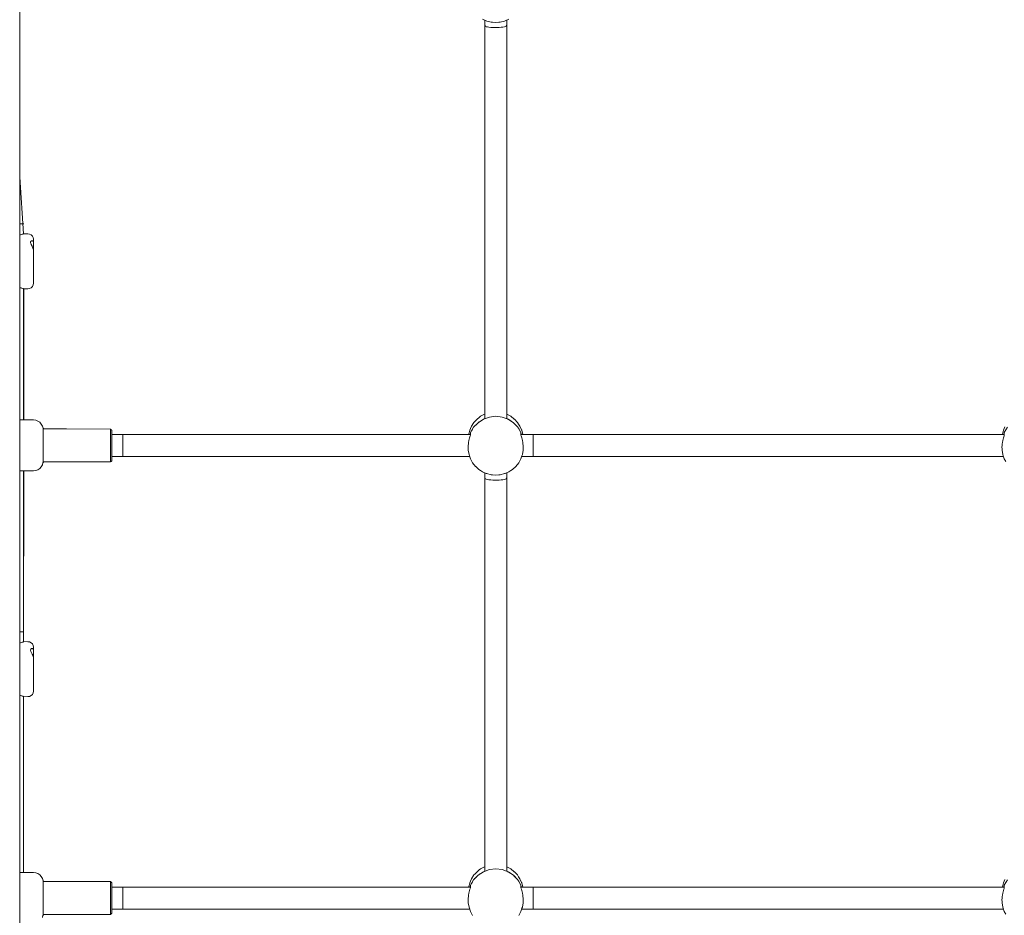
# Paper-space layout 'Sht-3' of a CAD drawing. Units: millimetres. Extents: x -3626 to 4457, y -5947 to 8076.
# Drawn here: x 189 to 904, y 2363 to 3015 of the extents above; entities that cross this region are included whole.
import ezdxf

# ---------------------------------------------------------------- set-up
doc = ezdxf.new("R2010")
doc.units = ezdxf.units.MM
for name, color, linetype, lineweight in [('EF-Climber-Mega Net-Rope', 7, 'Continuous', 5), ('EF-Climber-Mega Net-Steel handrail', 7, 'Continuous', 5), ('EF-Components- Rope Junctions', 7, 'Continuous', 5), ('EF-Components-Ali Ferrals', 7, 'Continuous', 5), ('EF-Components-Black Caps', 7, 'Continuous', 5), ('None', 7, 'Continuous', 5), ('Working-None', 7, 'Continuous', 5)]:
    doc.layers.add(name, color=color, linetype=linetype, lineweight=lineweight)

# ---------------------------------------------------------------- blocks, each defined once
blk = doc.blocks.new('Group')
at = {"layer": 'EF-Climber-Mega Net-Rope', "color": 7, "linetype": 'Continuous', "lineweight": 5, "transparency": 33554687}
for p, q in [((526.78, 3010.19), (526.78, 3014.17)), ((526.78, 3014.17), (526.78, 3010.19)), ((526.87, 3010.28), (526.88, 3014.13)), ((526.87, 3010.28), (526.88, 3014.13)), ((526.88, 3014.12), (526.88, 3010.28)), ((526.88, 3014.12), (526.88, 3010.28)), ((542.72, 3014.21), (542.72, 2726.04)), ((542.72, 2726.04), (542.72, 3014.21)), ((526.82, 2724.47), (526.78, 3009.92)), ((526.78, 3009.92), (526.82, 2724.47)), ((526.84, 2724.48), (526.87, 3009.85)), ((526.84, 2724.48), (526.87, 3009.85)), ((526.88, 3009.84), (526.9, 2724.5)), ((526.88, 3009.84), (526.9, 2724.5)), ((191.54, 2858.84), (188.7, 2900.15)), ((188.7, 2900.15), (191.54, 2858.84)), ((191.43, 2818.98), (191.43, 2723.51)), ((191.43, 2723.51), (191.43, 2818.98)), ((191.63, 2818.9), (191.61, 2723.51)), ((191.61, 2723.51), (191.63, 2818.9)), ((542.72, 2726.04), (542.72, 2725.97)), ((542.72, 2725.97), (542.72, 2726.04)), ((516.37, 2712.97), (255.67, 2712.98)), ((255.67, 2712.98), (516.37, 2712.97)), ((904.37, 2712.96), (553.03, 2712.97)), ((553.03, 2712.97), (904.37, 2712.96)), ((515.78, 2696.97), (255.67, 2696.98)), ((255.67, 2696.98), (515.78, 2696.97)), ((903.79, 2696.96), (553.61, 2696.97)), ((553.61, 2696.97), (903.79, 2696.96)), ((191.43, 2686.55), (191.43, 2562.26)), ((191.43, 2562.26), (191.43, 2686.55)), ((191.6, 2686.55), (191.57, 2562.32)), ((191.57, 2562.32), (191.6, 2686.55)), ((526.82, 2681.17), (526.82, 2685.1)), ((526.82, 2685.1), (526.82, 2681.17)), ((526.84, 2681.19), (526.84, 2685.09)), ((526.84, 2681.19), (526.84, 2685.09)), ((526.9, 2681.24), (526.9, 2685.07)), ((526.9, 2685.07), (526.9, 2681.24)), ((542.72, 2685.16), (542.72, 2396.98)), ((542.72, 2396.98), (542.72, 2685.16)), ((526.8, 2395.41), (526.84, 2680.82)), ((526.8, 2395.41), (526.84, 2680.82)), ((526.83, 2619.31), (526.82, 2680.83)), ((526.82, 2680.83), (526.83, 2619.31)), ((526.91, 2395.45), (526.9, 2680.78)), ((526.9, 2680.78), (526.91, 2395.45)), ((191.43, 2522.45), (191.43, 2394.46)), ((191.43, 2394.46), (191.43, 2522.45)), ((191.57, 2522.4), (191.54, 2394.46)), ((191.54, 2394.46), (191.57, 2522.4)), ((542.72, 2396.98), (542.72, 2396.94)), ((542.72, 2396.94), (542.72, 2396.98)), ((516.37, 2383.91), (255.67, 2383.92)), ((255.67, 2383.92), (516.37, 2383.91)), ((904.37, 2383.9), (553.03, 2383.91)), ((553.03, 2383.91), (904.37, 2383.9)), ((515.79, 2367.91), (255.67, 2367.92)), ((255.67, 2367.92), (515.79, 2367.91)), ((903.79, 2367.9), (553.61, 2367.91)), ((553.61, 2367.91), (903.79, 2367.9))]:
    blk.add_line(p, q, dxfattribs=at)
at = {"layer": 'EF-Climber-Mega Net-Steel handrail', "color": 7, "linetype": 'Continuous', "lineweight": 5, "transparency": 33554687}
blk.add_line((188.7, 1433.89), (188.7, 3326.88), dxfattribs=at)
at = {"layer": 'EF-Components- Rope Junctions', "color": 7, "linetype": 'Continuous', "lineweight": 5, "transparency": 33554687}
for p, q in [((525.18, 3014.86), (527.87, 3013.7)), ((527.87, 3013.7), (528.2, 3013.55)), ((528.2, 3013.55), (531.41, 3012.75)), ((537.99, 3012.75), (541.19, 3013.55)), ((541.19, 3013.55), (541.53, 3013.7)), ((541.53, 3013.7), (544.22, 3014.86)), ((531.41, 3012.75), (532.38, 3012.67)), ((532.38, 3012.67), (534.7, 3012.48)), ((534.7, 3012.48), (537.01, 3012.67)), ((537.01, 3012.67), (537.99, 3012.75)), ((188.7, 2857.9), (189.32, 2858.07)), ((189.32, 2858.07), (190.14, 2858.33)), ((190.14, 2858.33), (190.29, 2858.38)), ((190.29, 2858.38), (190.86, 2858.58)), ((190.86, 2858.58), (191.27, 2858.73)), ((191.27, 2858.73), (191.57, 2858.85)), ((191.57, 2858.85), (191.67, 2858.89)), ((191.57, 2858.85), (191.57, 2858.85)), ((191.67, 2858.89), (194.67, 2858.87)), ((194.67, 2858.87), (195.9, 2858.68)), ((195.9, 2858.68), (197.02, 2858.11)), ((197.02, 2858.11), (197.9, 2857.22)), ((197.9, 2857.22), (198.47, 2856.11)), ((198.47, 2856.11), (198.67, 2854.88)), ((196.52, 2852.96), (196.7, 2853.35)), ((196.52, 2852.46), (196.52, 2852.96)), ((196.7, 2851.87), (196.52, 2852.46)), ((196.7, 2853.35), (196.99, 2853.65)), ((196.75, 2851.76), (196.7, 2851.87)), ((196.99, 2851.26), (196.75, 2851.76)), ((196.99, 2853.65), (197.02, 2853.66)), ((197.01, 2851.21), (196.99, 2851.26)), ((197.7, 2849.89), (197.01, 2851.21)), ((197.02, 2853.66), (197.13, 2853.72)), ((197.13, 2853.72), (197.34, 2853.83)), ((197.34, 2853.83), (198.04, 2853.83)), ((197.89, 2849.5), (197.7, 2849.89)), ((198.04, 2849.2), (197.89, 2849.5)), ((198.04, 2853.83), (198.32, 2853.65)), ((198.04, 2853.83), (198.32, 2853.65)), ((198.32, 2848.52), (198.04, 2849.2)), ((198.32, 2853.65), (198.46, 2853.45)), ((198.32, 2853.65), (198.46, 2853.45)), ((198.46, 2848.1), (198.32, 2848.52)), ((198.46, 2853.45), (198.53, 2853.35)), ((198.46, 2853.45), (198.53, 2853.35)), ((198.47, 2853.82), (198.59, 2853.18)), ((198.63, 2853.04), (198.47, 2853.82)), ((198.53, 2853.35), (198.63, 2853.04)), ((198.53, 2853.35), (198.63, 2853.04)), ((198.63, 2853.04), (198.67, 2852.67)), ((198.67, 2852.67), (198.63, 2853.04)), ((198.63, 2853.04), (198.67, 2852.74)), ((198.67, 2852.74), (198.65, 2852.83)), ((198.67, 2854.88), (198.67, 2854.56)), ((198.67, 2854.56), (198.67, 2853.85)), ((198.67, 2853.85), (198.67, 2852.74)), ((198.67, 2852.74), (198.67, 2852.67)), ((198.67, 2852.67), (198.67, 2852.46)), ((198.67, 2852.46), (198.67, 2851.26)), ((198.67, 2851.26), (198.67, 2849.89)), ((198.67, 2849.89), (198.67, 2848.52)), ((198.67, 2848.52), (198.67, 2847.32)), ((198.46, 2848.1), (198.46, 2848.1)), ((198.53, 2847.9), (198.46, 2848.1)), ((198.65, 2847.32), (198.53, 2847.9)), ((198.67, 2847.01), (198.65, 2847.32)), ((198.67, 2847.32), (198.67, 2847.01)), ((198.67, 2845.16), (198.67, 2847.01)), ((198.67, 2842.72), (198.67, 2845.16)), ((198.67, 2840.18), (198.67, 2842.72)), ((198.67, 2837.6), (198.67, 2840.18)), ((198.67, 2835.06), (198.67, 2837.6)), ((198.67, 2832.62), (198.67, 2835.06)), ((198.67, 2830.34), (198.67, 2832.62)), ((198.67, 2828.28), (198.67, 2830.34)), ((198.67, 2826.49), (198.67, 2828.28)), ((188.7, 2819.87), (189.32, 2819.7)), ((197.02, 2819.67), (197.9, 2820.55)), ((197.9, 2820.55), (198.47, 2821.67)), ((198.47, 2821.67), (198.67, 2822.9)), ((198.67, 2825.03), (198.67, 2826.49)), ((198.67, 2823.93), (198.67, 2825.03)), ((198.67, 2823.21), (198.67, 2823.93)), ((198.67, 2822.9), (198.67, 2823.21)), ((189.32, 2819.7), (189.83, 2819.54)), ((189.9, 2819.52), (190.12, 2819.45)), ((190.12, 2819.45), (190.31, 2819.39)), ((190.31, 2819.39), (190.86, 2819.2)), ((190.86, 2819.2), (191.27, 2819.04)), ((191.27, 2819.04), (191.57, 2818.93)), ((191.57, 2818.93), (191.67, 2818.89)), ((191.67, 2818.89), (194.67, 2818.9)), ((194.67, 2818.9), (195.9, 2819.1)), ((195.9, 2819.1), (197.02, 2819.67)), ((523.76, 2726.18), (526.66, 2727.74)), ((526.66, 2727.74), (526.78, 2727.78)), ((526.78, 2727.78), (526.81, 2727.79)), ((542.72, 2727.74), (542.73, 2727.74)), ((542.73, 2727.74), (544.67, 2726.7)), ((517.11, 2719.04), (518.91, 2721.78)), ((521.84, 2721.55), (518.65, 2718.22)), ((518.91, 2721.78), (519.41, 2722.31)), ((519.38, 2719.12), (520.64, 2720.3)), ((519.38, 2719.12), (520.64, 2720.3)), ((519.41, 2722.31), (521.15, 2724.18)), ((521.15, 2724.18), (522.79, 2725.44)), ((525.72, 2724.08), (521.84, 2721.55)), ((522.33, 2721.87), (522.75, 2722.27)), ((522.33, 2721.87), (522.75, 2722.27)), ((522.75, 2722.27), (524.32, 2723.16)), ((522.75, 2722.27), (524.32, 2723.16)), ((522.79, 2725.44), (523.76, 2726.18)), ((530.08, 2725.65), (525.72, 2724.08)), ((526.22, 2724.26), (526.7, 2724.53)), ((526.22, 2724.26), (526.7, 2724.53)), ((526.78, 2726.27), (526.7, 2726.06)), ((526.7, 2726.06), (526.78, 2726.27)), ((526.7, 2724.53), (526.7, 2726.06)), ((526.7, 2724.53), (526.7, 2724.43)), ((526.81, 2726.31), (526.78, 2726.27)), ((526.78, 2726.27), (526.81, 2726.31)), ((534.7, 2726.18), (530.08, 2725.65)), ((539.31, 2725.65), (534.7, 2726.18)), ((543.67, 2724.08), (539.31, 2725.65)), ((542.7, 2725.96), (542.7, 2724.53)), ((542.7, 2724.53), (543.42, 2724.17)), ((542.7, 2724.53), (543.42, 2724.17)), ((542.7, 2724.43), (542.7, 2724.53)), ((547.55, 2721.55), (543.67, 2724.08)), ((543.9, 2723.93), (544.7, 2723.53)), ((543.9, 2723.93), (544.7, 2723.53)), ((544.67, 2726.7), (545.64, 2726.18)), ((544.7, 2723.53), (546.1, 2722.5)), ((544.7, 2723.53), (546.1, 2722.5)), ((545.64, 2726.18), (548.24, 2724.18)), ((550.74, 2718.22), (547.55, 2721.55)), ((547.95, 2721.13), (548.42, 2720.79)), ((547.95, 2721.13), (548.42, 2720.79)), ((548.24, 2724.18), (548.41, 2724)), ((548.41, 2724), (550.48, 2721.78)), ((548.42, 2720.79), (549.54, 2719.47)), ((548.42, 2720.79), (549.54, 2719.47)), ((550.48, 2721.78), (551.35, 2720.46)), ((551.35, 2720.46), (552.29, 2719.04)), ((514.99, 2712.97), (515.3, 2714.18)), ((515.3, 2714.18), (515.78, 2716.06)), ((515.78, 2716.06), (516.86, 2718.49)), ((515.97, 2712.97), (516.37, 2714.04)), ((515.97, 2712.97), (516.37, 2714.04)), ((516.33, 2712.54), (516.2, 2712.02)), ((516.37, 2712.78), (516.33, 2712.54)), ((518.65, 2718.22), (516.37, 2714.32)), ((516.37, 2714.32), (516.37, 2712.78)), ((516.64, 2714.79), (516.82, 2715.28)), ((516.64, 2714.79), (516.82, 2715.28)), ((516.82, 2715.28), (517.75, 2716.67)), ((516.82, 2715.28), (517.75, 2716.67)), ((516.86, 2718.49), (517.11, 2719.04)), ((519.06, 2718.64), (519.38, 2719.12)), ((519.06, 2718.64), (519.38, 2719.12)), ((553.03, 2714.32), (550.74, 2718.22)), ((551.04, 2717.71), (551.41, 2717.27)), ((551.04, 2717.71), (551.41, 2717.27)), ((551.41, 2717.27), (552.14, 2715.83)), ((551.41, 2717.27), (552.14, 2715.83)), ((552.29, 2719.04), (553.47, 2716.39)), ((553.03, 2712.78), (553.03, 2714.32)), ((553.03, 2714.09), (553.49, 2713.17)), ((553.03, 2714.09), (553.49, 2713.17)), ((553.06, 2712.54), (553.03, 2712.78)), ((553.19, 2712.02), (553.06, 2712.54)), ((553.47, 2716.39), (553.61, 2716.06)), ((553.49, 2713.17), (553.54, 2712.97)), ((553.49, 2713.17), (553.54, 2712.97)), ((553.61, 2716.06), (554.4, 2712.97)), ((902.99, 2712.96), (903.3, 2714.18)), ((903.3, 2714.18), (903.78, 2716.06)), ((903.78, 2716.06), (904.86, 2718.49)), ((903.97, 2712.96), (904.37, 2714.04)), ((903.97, 2712.96), (904.37, 2714.04)), ((904.33, 2712.54), (904.2, 2712.02)), ((904.37, 2712.78), (904.33, 2712.54)), ((906.65, 2718.22), (904.37, 2714.32)), ((904.37, 2714.32), (904.37, 2712.78)), ((514.85, 2706.15), (514.74, 2704.9)), ((515, 2707.21), (514.85, 2706.15)), ((515.26, 2708.53), (515, 2707.21)), ((515.51, 2709.6), (515.26, 2708.53)), ((515.77, 2710.55), (515.51, 2709.6)), ((516.01, 2711.36), (515.77, 2710.55)), ((516.2, 2712.02), (516.01, 2711.36)), ((553.38, 2711.37), (553.19, 2712.02)), ((553.62, 2710.55), (553.38, 2711.37)), ((553.88, 2709.6), (553.62, 2710.55)), ((554.14, 2708.53), (553.88, 2709.6)), ((554.39, 2707.21), (554.14, 2708.53)), ((554.54, 2706.15), (554.39, 2707.21)), ((554.66, 2704.91), (554.54, 2706.15)), ((902.85, 2706.15), (902.74, 2704.9)), ((903, 2707.21), (902.85, 2706.15)), ((903.26, 2708.53), (903, 2707.21)), ((903.51, 2709.6), (903.26, 2708.53)), ((903.77, 2710.55), (903.51, 2709.6)), ((904.01, 2711.36), (903.77, 2710.55)), ((904.2, 2712.02), (904.01, 2711.36)), ((514.74, 2704.9), (514.7, 2703.65)), ((514.7, 2703.65), (514.73, 2702.52)), ((514.73, 2702.52), (514.77, 2701.56)), ((514.77, 2701.56), (515.31, 2698.34)), ((515.31, 2698.34), (515.59, 2697.54)), ((553.81, 2697.54), (554.09, 2698.34)), ((554.09, 2698.34), (554.63, 2701.56)), ((554.63, 2701.56), (554.66, 2702.52)), ((554.7, 2703.65), (554.66, 2704.91)), ((554.66, 2702.52), (554.7, 2703.65)), ((902.74, 2704.9), (902.7, 2703.65)), ((902.7, 2703.65), (902.73, 2702.52)), ((902.73, 2702.52), (902.77, 2701.56)), ((902.77, 2701.56), (903.31, 2698.34)), ((903.31, 2698.34), (903.59, 2697.54)), ((515.59, 2697.54), (516.38, 2695.25)), ((516.38, 2695.25), (517.43, 2693.34)), ((517.43, 2693.34), (517.95, 2692.38)), ((517.95, 2692.38), (519.98, 2689.81)), ((549.41, 2689.81), (551.44, 2692.38)), ((551.44, 2692.38), (551.96, 2693.34)), ((551.96, 2693.34), (553.01, 2695.25)), ((553.01, 2695.25), (553.81, 2697.54)), ((903.59, 2697.54), (904.38, 2695.25)), ((904.38, 2695.25), (905.43, 2693.34)), ((519.98, 2689.81), (520.16, 2689.64)), ((520.16, 2689.64), (522.41, 2687.6)), ((522.41, 2687.6), (523.74, 2686.74)), ((523.74, 2686.74), (525.18, 2685.81)), ((525.18, 2685.81), (527.87, 2684.64)), ((527.87, 2684.64), (528.2, 2684.5)), ((528.2, 2684.5), (531.41, 2683.7)), ((537.99, 2683.7), (541.19, 2684.5)), ((541.19, 2684.5), (541.53, 2684.64)), ((541.53, 2684.64), (544.22, 2685.81)), ((544.22, 2685.81), (545.65, 2686.74)), ((545.65, 2686.74), (546.98, 2687.6)), ((546.98, 2687.6), (549.23, 2689.64)), ((549.23, 2689.64), (549.41, 2689.81)), ((531.41, 2683.7), (532.38, 2683.62)), ((532.38, 2683.62), (534.7, 2683.43)), ((534.7, 2683.43), (537.01, 2683.62)), ((537.01, 2683.62), (537.99, 2683.7)), ((191.27, 2562.2), (190.86, 2562.05)), ((191.57, 2562.32), (191.27, 2562.2)), ((191.67, 2562.36), (191.57, 2562.32)), ((194.67, 2562.34), (191.67, 2562.36)), ((195.9, 2562.14), (194.67, 2562.34)), ((189.32, 2561.54), (188.7, 2561.37)), ((190.14, 2561.8), (189.32, 2561.54)), ((190.29, 2561.85), (190.14, 2561.8)), ((190.86, 2562.05), (190.29, 2561.85)), ((197.02, 2561.58), (195.9, 2562.14)), ((196.52, 2556.43), (196.7, 2556.82)), ((196.52, 2555.93), (196.52, 2556.43)), ((196.7, 2555.34), (196.52, 2555.93)), ((196.7, 2556.82), (196.99, 2557.12)), ((196.75, 2555.23), (196.7, 2555.34)), ((196.99, 2554.72), (196.75, 2555.23)), ((196.99, 2557.12), (197.02, 2557.13)), ((197.9, 2560.69), (197.02, 2561.58)), ((197.02, 2557.13), (197.13, 2557.18)), ((197.13, 2557.18), (197.34, 2557.3)), ((197.34, 2557.3), (198.04, 2557.3)), ((198.47, 2559.58), (197.9, 2560.69)), ((198.04, 2557.3), (198.32, 2557.12)), ((198.04, 2557.3), (198.32, 2557.12)), ((198.32, 2557.12), (198.46, 2556.92)), ((198.32, 2557.12), (198.46, 2556.92)), ((198.46, 2556.92), (198.53, 2556.82)), ((198.46, 2556.92), (198.53, 2556.82)), ((198.67, 2558.34), (198.47, 2559.58)), ((198.47, 2557.28), (198.59, 2556.64)), ((198.63, 2556.51), (198.47, 2557.28)), ((198.53, 2556.82), (198.63, 2556.51)), ((198.53, 2556.82), (198.63, 2556.51)), ((198.67, 2556.14), (198.63, 2556.51)), ((198.63, 2556.51), (198.67, 2556.14)), ((198.63, 2556.51), (198.67, 2556.21)), ((198.67, 2558.03), (198.67, 2558.34)), ((198.67, 2557.32), (198.67, 2558.03)), ((198.67, 2556.21), (198.67, 2557.32)), ((198.67, 2556.21), (198.67, 2556.14)), ((198.67, 2556.14), (198.67, 2555.93)), ((198.67, 2556.14), (198.67, 2555.93)), ((198.67, 2555.93), (198.67, 2554.72)), ((197.01, 2554.68), (196.99, 2554.72)), ((197.7, 2553.36), (197.01, 2554.68)), ((197.89, 2552.96), (197.7, 2553.36)), ((198.04, 2552.67), (197.89, 2552.96)), ((198.32, 2551.99), (198.04, 2552.67)), ((198.46, 2551.57), (198.32, 2551.99)), ((198.46, 2551.57), (198.46, 2551.57)), ((198.53, 2551.36), (198.46, 2551.57)), ((198.65, 2550.78), (198.53, 2551.36)), ((198.67, 2550.48), (198.65, 2550.78)), ((198.67, 2554.72), (198.67, 2553.36)), ((198.67, 2553.36), (198.67, 2551.99)), ((198.67, 2551.99), (198.67, 2550.78)), ((198.67, 2550.78), (198.67, 2550.48)), ((198.67, 2548.63), (198.67, 2550.48)), ((198.67, 2546.19), (198.67, 2548.63)), ((198.67, 2543.64), (198.67, 2546.19)), ((198.67, 2541.07), (198.67, 2543.64)), ((198.67, 2538.53), (198.67, 2541.07)), ((198.67, 2536.09), (198.67, 2538.53)), ((198.67, 2533.81), (198.67, 2536.09)), ((198.67, 2531.75), (198.67, 2533.81)), ((198.67, 2529.96), (198.67, 2531.75)), ((198.67, 2528.5), (198.67, 2529.96)), ((198.67, 2527.4), (198.67, 2528.5)), ((198.67, 2526.68), (198.67, 2527.4)), ((198.67, 2526.37), (198.67, 2526.68)), ((188.7, 2523.34), (189.32, 2523.17)), ((189.32, 2523.17), (190.12, 2522.92)), ((190.12, 2522.92), (190.31, 2522.86)), ((190.31, 2522.86), (190.86, 2522.66)), ((190.86, 2522.66), (191.27, 2522.51)), ((191.27, 2522.51), (191.57, 2522.4)), ((191.57, 2522.4), (191.57, 2522.4)), ((191.57, 2522.4), (191.67, 2522.36)), ((191.67, 2522.36), (194.67, 2522.37)), ((194.67, 2522.37), (195.9, 2522.57)), ((195.9, 2522.57), (197.02, 2523.14)), ((197.02, 2523.14), (197.9, 2524.02)), ((197.9, 2524.02), (198.47, 2525.13)), ((198.47, 2525.13), (198.67, 2526.37)), ((523.76, 2397.13), (526.66, 2398.68)), ((526.66, 2398.68), (526.78, 2398.72)), ((526.78, 2398.72), (526.8, 2398.73)), ((542.72, 2398.69), (542.73, 2398.68)), ((542.73, 2398.68), (544.67, 2397.65)), ((544.67, 2397.65), (545.64, 2397.13)), ((517.11, 2389.99), (518.91, 2392.73)), ((521.84, 2392.5), (518.65, 2389.16)), ((518.91, 2392.73), (519.41, 2393.26)), ((519.38, 2390.07), (520.64, 2391.25)), ((519.38, 2390.07), (520.64, 2391.25)), ((519.41, 2393.26), (521.15, 2395.13)), ((521.15, 2395.13), (522.79, 2396.39)), ((525.72, 2395.02), (521.84, 2392.5)), ((522.33, 2392.82), (522.75, 2393.21)), ((522.33, 2392.82), (522.75, 2393.21)), ((522.75, 2393.21), (524.32, 2394.11)), ((522.75, 2393.21), (524.32, 2394.11)), ((522.79, 2396.39), (523.76, 2397.13)), ((530.08, 2396.59), (525.72, 2395.02)), ((526.22, 2395.2), (526.7, 2395.48)), ((526.22, 2395.2), (526.7, 2395.48)), ((526.78, 2397.22), (526.7, 2397.01)), ((526.7, 2397.01), (526.78, 2397.22)), ((526.7, 2395.48), (526.7, 2397.01)), ((526.7, 2395.48), (526.7, 2395.37)), ((526.8, 2397.24), (526.78, 2397.22)), ((526.78, 2397.22), (526.8, 2397.24)), ((534.7, 2397.13), (530.08, 2396.59)), ((539.31, 2396.59), (534.7, 2397.13)), ((543.67, 2395.02), (539.31, 2396.59)), ((542.7, 2395.48), (542.7, 2396.93)), ((543.42, 2395.11), (542.7, 2395.48)), ((542.7, 2395.48), (543.42, 2395.11)), ((542.7, 2395.37), (542.7, 2395.48)), ((547.55, 2392.5), (543.67, 2395.02)), ((543.9, 2394.87), (544.7, 2394.48)), ((543.9, 2394.87), (544.7, 2394.48)), ((544.7, 2394.48), (546.1, 2393.45)), ((544.7, 2394.48), (546.1, 2393.45)), ((545.64, 2397.13), (548.24, 2395.13)), ((550.74, 2389.16), (547.55, 2392.5)), ((547.95, 2392.08), (548.42, 2391.74)), ((547.95, 2392.08), (548.42, 2391.74)), ((548.24, 2395.13), (548.41, 2394.95)), ((548.41, 2394.95), (550.48, 2392.73)), ((548.42, 2391.74), (549.54, 2390.42)), ((548.42, 2391.74), (549.54, 2390.42)), ((550.48, 2392.73), (551.35, 2391.41)), ((551.35, 2391.41), (552.29, 2389.99)), ((514.99, 2383.91), (515.3, 2385.13)), ((515.3, 2385.13), (515.78, 2387)), ((515.78, 2387), (516.86, 2389.44)), ((515.97, 2383.91), (516.37, 2384.99)), ((515.97, 2383.91), (516.37, 2384.99)), ((516.33, 2383.48), (516.2, 2382.97)), ((516.37, 2383.73), (516.33, 2383.48)), ((518.65, 2389.16), (516.37, 2385.27)), ((516.37, 2385.27), (516.37, 2383.73)), ((516.64, 2385.74), (516.82, 2386.23)), ((516.64, 2385.74), (516.82, 2386.23)), ((516.82, 2386.23), (517.75, 2387.62)), ((516.82, 2386.23), (517.75, 2387.62)), ((516.86, 2389.44), (517.11, 2389.99)), ((519.06, 2389.58), (519.38, 2390.07)), ((519.06, 2389.58), (519.38, 2390.07)), ((553.03, 2385.27), (550.74, 2389.16)), ((551.04, 2388.66), (551.41, 2388.22)), ((551.04, 2388.66), (551.41, 2388.22)), ((551.41, 2388.22), (552.14, 2386.77)), ((551.41, 2388.22), (552.14, 2386.77)), ((552.29, 2389.99), (553.47, 2387.34)), ((553.03, 2383.73), (553.03, 2385.27)), ((553.03, 2385.03), (553.49, 2384.12)), ((553.03, 2385.03), (553.49, 2384.12)), ((553.06, 2383.48), (553.03, 2383.73)), ((553.19, 2382.97), (553.06, 2383.48)), ((553.47, 2387.34), (553.61, 2387)), ((553.49, 2384.12), (553.54, 2383.91)), ((553.49, 2384.12), (553.54, 2383.91)), ((553.61, 2387), (554.41, 2383.91)), ((902.99, 2383.9), (903.3, 2385.13)), ((903.3, 2385.13), (903.78, 2387)), ((903.78, 2387), (904.86, 2389.44)), ((903.97, 2383.9), (904.37, 2384.99)), ((903.97, 2383.9), (904.37, 2384.99)), ((904.33, 2383.48), (904.2, 2382.97)), ((904.37, 2383.73), (904.33, 2383.48)), ((906.65, 2389.16), (904.37, 2385.27)), ((904.37, 2385.27), (904.37, 2383.73)), ((514.85, 2377.1), (514.74, 2375.85)), ((515, 2378.15), (514.85, 2377.1)), ((515.26, 2379.48), (515, 2378.15)), ((515.51, 2380.55), (515.26, 2379.48)), ((515.77, 2381.5), (515.51, 2380.55)), ((516.01, 2382.31), (515.77, 2381.5)), ((516.2, 2382.97), (516.01, 2382.31)), ((553.38, 2382.31), (553.19, 2382.97)), ((553.62, 2381.5), (553.38, 2382.31)), ((553.88, 2380.55), (553.62, 2381.5)), ((554.14, 2379.48), (553.88, 2380.55)), ((554.39, 2378.15), (554.14, 2379.48)), ((554.54, 2377.1), (554.39, 2378.15)), ((554.66, 2375.86), (554.54, 2377.1)), ((902.85, 2377.1), (902.74, 2375.85)), ((903, 2378.15), (902.85, 2377.1)), ((903.26, 2379.48), (903, 2378.15)), ((903.51, 2380.55), (903.26, 2379.48)), ((903.77, 2381.5), (903.51, 2380.55)), ((904.01, 2382.31), (903.77, 2381.5)), ((904.2, 2382.97), (904.01, 2382.31)), ((514.74, 2375.85), (514.7, 2374.6)), ((514.7, 2374.6), (514.73, 2373.46)), ((514.73, 2373.46), (514.77, 2372.51)), ((514.77, 2372.51), (515.31, 2369.29)), ((515.31, 2369.29), (515.59, 2368.49)), ((553.81, 2368.49), (554.09, 2369.29)), ((554.09, 2369.29), (554.63, 2372.51)), ((554.63, 2372.51), (554.66, 2373.46)), ((554.7, 2374.6), (554.66, 2375.86)), ((554.66, 2373.46), (554.7, 2374.6)), ((902.74, 2375.85), (902.7, 2374.6)), ((902.7, 2374.6), (902.73, 2373.46)), ((902.73, 2373.46), (902.77, 2372.51)), ((902.77, 2372.51), (903.31, 2369.29)), ((903.31, 2369.29), (903.59, 2368.49)), ((515.59, 2368.49), (516.38, 2366.2)), ((516.38, 2366.2), (517.43, 2364.29)), ((517.43, 2364.29), (517.95, 2363.33)), ((551.44, 2363.33), (551.96, 2364.29)), ((551.96, 2364.29), (553.01, 2366.2)), ((553.01, 2366.2), (553.81, 2368.49)), ((903.59, 2368.49), (904.38, 2366.2)), ((904.38, 2366.2), (905.43, 2364.29))]:
    blk.add_line(p, q, dxfattribs=at)
at = {"layer": 'EF-Components-Ali Ferrals', "color": 7, "linetype": 'Continuous', "lineweight": 5, "transparency": 33554687}
for p, q in [((206.26, 2716.99), (206.23, 2716.99)), ((222.67, 2716.99), (206.26, 2716.99)), ((254.67, 2716.93), (222.67, 2716.99)), ((254.67, 2716.93), (254.67, 2716.39)), ((255.17, 2716.47), (254.67, 2716.93)), ((254.67, 2716.39), (254.67, 2716.93)), ((254.67, 2716.39), (254.67, 2716.38)), ((254.67, 2716.38), (254.67, 2716.39)), ((254.67, 2716.38), (254.67, 2715.32)), ((254.67, 2715.32), (254.67, 2716.38)), ((254.67, 2715.32), (254.67, 2714.81)), ((254.67, 2714.81), (254.67, 2715.32)), ((254.67, 2714.81), (254.67, 2713.77)), ((254.67, 2713.77), (254.67, 2714.81)), ((254.67, 2713.77), (254.67, 2712.53)), ((254.67, 2712.53), (254.67, 2713.77)), ((254.67, 2712.53), (254.67, 2711.81)), ((254.67, 2711.81), (254.67, 2712.53)), ((255.67, 2716.01), (255.17, 2716.47)), ((255.67, 2715.52), (255.67, 2716.01)), ((255.67, 2714.53), (255.67, 2715.52)), ((255.67, 2713.1), (255.67, 2714.53)), ((255.67, 2711.28), (255.67, 2713.1)), ((254.67, 2711.81), (254.67, 2709.53)), ((254.67, 2709.53), (254.67, 2711.81)), ((254.67, 2709.53), (254.67, 2709.45)), ((254.67, 2709.45), (254.67, 2709.53)), ((254.67, 2709.45), (254.67, 2707.03)), ((254.67, 2707.03), (254.67, 2709.45)), ((254.67, 2707.03), (254.67, 2706.35)), ((254.67, 2706.35), (254.67, 2707.03)), ((254.67, 2706.35), (254.67, 2704.44)), ((254.67, 2704.44), (254.67, 2706.35)), ((255.67, 2709.18), (255.67, 2711.28)), ((255.67, 2706.87), (255.67, 2709.18)), ((255.67, 2704.48), (255.67, 2706.87)), ((254.67, 2704.44), (254.67, 2703.16)), ((254.67, 2703.16), (254.67, 2704.44)), ((254.67, 2703.16), (254.67, 2701.88)), ((254.67, 2701.88), (254.67, 2703.16)), ((254.67, 2701.88), (254.67, 2700.2)), ((254.67, 2700.2), (254.67, 2701.88)), ((254.67, 2700.2), (254.67, 2699.46)), ((254.67, 2699.46), (254.67, 2700.2)), ((254.67, 2699.46), (254.67, 2697.59)), ((254.67, 2697.59), (254.67, 2699.46)), ((255.67, 2702.12), (255.67, 2704.48)), ((255.67, 2699.88), (255.67, 2702.12)), ((255.67, 2697.89), (255.67, 2699.88)), ((206.14, 2693), (206.2, 2693)), ((206.2, 2693), (222.67, 2693.01)), ((222.67, 2693.01), (254.67, 2693.06)), ((227.39, 2693.05), (254.67, 2693.06)), ((254.67, 2692.99), (234.87, 2693.03)), ((254.67, 2697.59), (254.67, 2697.3)), ((254.67, 2697.3), (254.67, 2697.59)), ((254.67, 2697.3), (254.67, 2695.5)), ((254.67, 2695.5), (254.67, 2697.3)), ((254.67, 2695.5), (254.67, 2695.34)), ((254.67, 2695.34), (254.67, 2695.5)), ((254.67, 2695.34), (254.67, 2694.14)), ((254.67, 2694.14), (254.67, 2695.34)), ((254.67, 2694.14), (254.67, 2693.79)), ((254.67, 2693.79), (254.67, 2694.14)), ((254.67, 2693.79), (254.67, 2693.29)), ((254.67, 2693.29), (254.67, 2693.79)), ((254.67, 2692.99), (255.17, 2693.45)), ((254.67, 2693.29), (254.67, 2693.06)), ((254.67, 2693.06), (254.67, 2693.29)), ((254.67, 2693.06), (254.67, 2692.99)), ((254.67, 2693.06), (254.67, 2692.99)), ((255.17, 2693.45), (255.67, 2693.91)), ((255.67, 2696.23), (255.67, 2697.89)), ((255.67, 2694.98), (255.67, 2696.23)), ((255.67, 2694.19), (255.67, 2694.98)), ((255.67, 2693.91), (255.67, 2694.19)), ((206.26, 2387.94), (206.23, 2387.94)), ((222.67, 2387.94), (206.26, 2387.94)), ((254.67, 2387.88), (222.67, 2387.94)), ((254.67, 2387.88), (254.67, 2387.34)), ((255.17, 2387.42), (254.67, 2387.88)), ((254.67, 2387.34), (254.67, 2387.88)), ((254.67, 2387.34), (254.67, 2387.33)), ((254.67, 2387.33), (254.67, 2387.34)), ((254.67, 2387.33), (254.67, 2386.27)), ((254.67, 2386.27), (254.67, 2387.33)), ((254.67, 2386.27), (254.67, 2385.76)), ((254.67, 2385.76), (254.67, 2386.27)), ((254.67, 2385.76), (254.67, 2384.72)), ((254.67, 2384.72), (254.67, 2385.76)), ((254.67, 2384.72), (254.67, 2383.48)), ((254.67, 2383.48), (254.67, 2384.72)), ((254.67, 2383.48), (254.67, 2382.76)), ((254.67, 2382.76), (254.67, 2383.48)), ((255.67, 2386.96), (255.17, 2387.42)), ((255.67, 2386.46), (255.67, 2386.96)), ((255.67, 2385.48), (255.67, 2386.46)), ((255.67, 2384.04), (255.67, 2385.48)), ((255.67, 2382.23), (255.67, 2384.04)), ((254.67, 2382.76), (254.67, 2380.47)), ((254.67, 2380.47), (254.67, 2382.76)), ((254.67, 2380.47), (254.67, 2380.39)), ((254.67, 2380.39), (254.67, 2380.47)), ((254.67, 2380.39), (254.67, 2377.98)), ((254.67, 2377.98), (254.67, 2380.39)), ((254.67, 2377.98), (254.67, 2377.3)), ((254.67, 2377.3), (254.67, 2377.98)), ((254.67, 2377.3), (254.67, 2375.39)), ((254.67, 2375.39), (254.67, 2377.3)), ((255.67, 2380.12), (255.67, 2382.23)), ((255.67, 2377.82), (255.67, 2380.12)), ((255.67, 2375.43), (255.67, 2377.82)), ((254.67, 2375.39), (254.67, 2374.11)), ((254.67, 2374.11), (254.67, 2375.39)), ((254.67, 2374.11), (254.67, 2372.82)), ((254.67, 2372.82), (254.67, 2374.11)), ((254.67, 2372.82), (254.67, 2371.15)), ((254.67, 2371.15), (254.67, 2372.82)), ((254.67, 2371.15), (254.67, 2370.41)), ((254.67, 2370.41), (254.67, 2371.15)), ((254.67, 2370.41), (254.67, 2368.53)), ((254.67, 2368.53), (254.67, 2370.41)), ((255.67, 2373.06), (255.67, 2375.43)), ((255.67, 2370.83), (255.67, 2373.06)), ((255.67, 2368.84), (255.67, 2370.83)), ((206.14, 2363.95), (206.2, 2363.95)), ((206.2, 2363.95), (222.67, 2363.96)), ((222.67, 2363.96), (254.67, 2364.01)), ((227.39, 2364), (254.67, 2364.01)), ((254.67, 2363.94), (234.87, 2363.98)), ((254.67, 2368.53), (254.67, 2368.25)), ((254.67, 2368.25), (254.67, 2368.53)), ((254.67, 2368.25), (254.67, 2366.45)), ((254.67, 2366.45), (254.67, 2368.25)), ((254.67, 2366.45), (254.67, 2366.29)), ((254.67, 2366.29), (254.67, 2366.45)), ((254.67, 2366.29), (254.67, 2365.09)), ((254.67, 2365.09), (254.67, 2366.29)), ((254.67, 2365.09), (254.67, 2364.74)), ((254.67, 2364.74), (254.67, 2365.09)), ((254.67, 2364.74), (254.67, 2364.24)), ((254.67, 2364.24), (254.67, 2364.74)), ((254.67, 2363.94), (255.17, 2364.4)), ((254.67, 2364.24), (254.67, 2364.01)), ((254.67, 2364.01), (254.67, 2364.24)), ((254.67, 2364.01), (254.67, 2363.94)), ((254.67, 2364.01), (254.67, 2363.94)), ((255.17, 2364.4), (255.67, 2364.86)), ((255.67, 2367.18), (255.67, 2368.84)), ((255.67, 2365.92), (255.67, 2367.18)), ((255.67, 2365.14), (255.67, 2365.92)), ((255.67, 2364.86), (255.67, 2365.14))]:
    blk.add_line(p, q, dxfattribs=at)
at = {"layer": 'EF-Components-Black Caps', "color": 7, "linetype": 'Continuous', "lineweight": 5, "transparency": 33554687}
for p, q in [((188.7, 2723.51), (198.71, 2723.52)), ((198.71, 2723.52), (200.36, 2723.33)), ((200.36, 2723.33), (201.92, 2722.75)), ((201.92, 2722.75), (203.29, 2721.82)), ((203.29, 2721.82), (204.41, 2720.59)), ((204.41, 2720.59), (205.21, 2719.13)), ((205.21, 2719.13), (205.64, 2717.52)), ((205.64, 2717.52), (205.64, 2717.51)), ((205.64, 2717.47), (205.64, 2717.51)), ((205.64, 2717.51), (205.67, 2717.51)), ((205.64, 2717.38), (205.64, 2717.39)), ((205.64, 2717.35), (205.64, 2717.38)), ((205.64, 2717.2), (205.64, 2717.35)), ((205.64, 2716.91), (205.64, 2716.97)), ((205.64, 2716.62), (205.64, 2716.91)), ((205.64, 2716.13), (205.64, 2716.23)), ((205.64, 2715.73), (205.64, 2716.13)), ((205.64, 2715.07), (205.64, 2715.2)), ((205.64, 2714.57), (205.64, 2715.07)), ((205.64, 2713.75), (205.64, 2713.91)), ((205.64, 2713.46), (205.64, 2713.75)), ((205.64, 2713.17), (205.64, 2713.46)), ((205.67, 2717.51), (206.26, 2716.99)), ((205.67, 2717.44), (205.67, 2717.51)), ((205.67, 2717.51), (205.67, 2717.44)), ((205.67, 2717.35), (205.67, 2717.44)), ((205.67, 2717.35), (205.67, 2717.44)), ((205.67, 2717.44), (205.67, 2717.35)), ((205.67, 2717.05), (205.67, 2717.35)), ((205.67, 2717.35), (205.67, 2717.05)), ((205.67, 2716.6), (205.67, 2717.05)), ((205.67, 2717.05), (205.67, 2716.6)), ((205.67, 2716.35), (205.67, 2716.6)), ((205.67, 2716.6), (205.67, 2716.35)), ((205.67, 2715.36), (205.67, 2716.35)), ((205.67, 2716.35), (205.67, 2715.36)), ((205.67, 2715.32), (205.67, 2715.36)), ((205.67, 2715.36), (205.67, 2715.32)), ((205.67, 2714.1), (205.67, 2715.32)), ((205.67, 2715.32), (205.67, 2714.1)), ((205.67, 2713.46), (205.67, 2714.1)), ((205.67, 2714.1), (205.67, 2713.46)), ((205.67, 2712.6), (205.67, 2713.46)), ((205.67, 2713.46), (205.67, 2712.6)), ((205.67, 2711.21), (205.67, 2712.6)), ((205.67, 2712.6), (205.67, 2711.21)), ((205.64, 2712.2), (205.64, 2712.39)), ((205.64, 2712.05), (205.64, 2712.2)), ((205.64, 2711.55), (205.64, 2712.05)), ((205.64, 2710.46), (205.64, 2710.68)), ((205.64, 2709.76), (205.64, 2710.46)), ((205.64, 2708.59), (205.64, 2708.82)), ((205.64, 2707.85), (205.64, 2708.59)), ((205.64, 2706.62), (205.64, 2706.86)), ((205.64, 2705.9), (205.64, 2706.62)), ((205.64, 2705.87), (205.64, 2705.9)), ((205.67, 2710.91), (205.67, 2711.21)), ((205.67, 2711.21), (205.67, 2710.91)), ((205.67, 2709.07), (205.67, 2710.91)), ((205.67, 2710.91), (205.67, 2709.07)), ((205.67, 2708.65), (205.67, 2709.07)), ((205.67, 2709.07), (205.67, 2708.65)), ((205.67, 2707.12), (205.67, 2708.65)), ((205.67, 2708.65), (205.67, 2707.12)), ((205.67, 2705.9), (205.67, 2707.12)), ((205.67, 2707.12), (205.67, 2705.9)), ((205.67, 2705.11), (205.67, 2705.9)), ((205.67, 2705.9), (205.67, 2705.11)), ((205.64, 2704.61), (205.64, 2704.86)), ((205.64, 2703.11), (205.64, 2704.61)), ((205.64, 2702.61), (205.64, 2703.11)), ((205.64, 2702.27), (205.64, 2702.61)), ((205.64, 2701.88), (205.64, 2702.27)), ((205.64, 2700.67), (205.64, 2700.92)), ((205.64, 2700.42), (205.64, 2700.67)), ((205.64, 2699.99), (205.64, 2700.42)), ((205.64, 2698.85), (205.64, 2699.08)), ((205.64, 2698.23), (205.64, 2698.85)), ((205.67, 2703.11), (205.67, 2705.11)), ((205.67, 2705.11), (205.67, 2703.11)), ((205.67, 2701.15), (205.67, 2703.11)), ((205.67, 2703.11), (205.67, 2701.15)), ((205.67, 2700.42), (205.67, 2701.15)), ((205.67, 2701.15), (205.67, 2700.42)), ((205.67, 2699.29), (205.67, 2700.42)), ((205.67, 2700.42), (205.67, 2699.29)), ((205.67, 2697.95), (205.67, 2699.29)), ((205.67, 2699.29), (205.67, 2697.95)), ((205.21, 2690.96), (205.63, 2692.53)), ((205.63, 2692.53), (205.67, 2692.53)), ((205.63, 2692.53), (205.63, 2692.53)), ((205.64, 2697.19), (205.64, 2697.4)), ((205.64, 2696.64), (205.64, 2697.19)), ((205.64, 2695.73), (205.64, 2695.91)), ((205.64, 2695.27), (205.64, 2695.73)), ((205.64, 2694.51), (205.64, 2694.66)), ((205.64, 2694.26), (205.64, 2694.51)), ((205.64, 2694.21), (205.64, 2694.26)), ((205.64, 2694.15), (205.64, 2694.21)), ((205.64, 2693.56), (205.64, 2693.68)), ((205.64, 2693.32), (205.64, 2693.56)), ((205.64, 2692.94), (205.64, 2692.99)), ((205.64, 2692.91), (205.64, 2692.94)), ((205.64, 2692.78), (205.64, 2692.91)), ((205.64, 2692.57), (205.64, 2692.61)), ((205.64, 2692.57), (205.64, 2692.57)), ((205.67, 2697.59), (205.67, 2697.95)), ((205.67, 2697.95), (205.67, 2697.59)), ((205.67, 2696.07), (205.67, 2697.59)), ((205.67, 2697.59), (205.67, 2696.07)), ((205.67, 2695.84), (205.67, 2696.07)), ((205.67, 2696.07), (205.67, 2695.84)), ((205.67, 2694.79), (205.67, 2695.84)), ((205.67, 2695.84), (205.67, 2694.79)), ((205.67, 2694.21), (205.67, 2694.79)), ((205.67, 2694.79), (205.67, 2694.21)), ((205.67, 2693.77), (205.67, 2694.21)), ((205.67, 2694.21), (205.67, 2693.77)), ((205.67, 2693.07), (205.67, 2693.77)), ((205.67, 2693.77), (205.67, 2693.07)), ((205.67, 2693.04), (205.67, 2693.07)), ((205.67, 2693.07), (205.67, 2693.04)), ((205.67, 2692.63), (205.67, 2693.04)), ((205.67, 2693.04), (205.67, 2692.63)), ((205.67, 2692.53), (206.2, 2693)), ((205.67, 2692.59), (205.67, 2692.63)), ((205.67, 2692.63), (205.67, 2692.59)), ((205.67, 2692.53), (205.67, 2692.59)), ((205.67, 2692.59), (205.67, 2692.53)), ((188.7, 2686.54), (198.71, 2686.57)), ((198.71, 2686.57), (200.36, 2686.77)), ((200.36, 2686.77), (201.92, 2687.35)), ((201.92, 2687.35), (203.29, 2688.28)), ((203.29, 2688.28), (204.41, 2689.5)), ((204.41, 2689.5), (205.21, 2690.96)), ((188.7, 2394.45), (198.71, 2394.47)), ((198.71, 2394.47), (200.36, 2394.27)), ((200.36, 2394.27), (201.92, 2393.69)), ((201.92, 2393.69), (203.29, 2392.76)), ((203.29, 2392.76), (204.41, 2391.53)), ((204.41, 2391.53), (205.21, 2390.08)), ((205.21, 2390.08), (205.64, 2388.47)), ((205.64, 2388.47), (205.64, 2388.46)), ((205.64, 2388.42), (205.64, 2388.46)), ((205.64, 2388.46), (205.67, 2388.46)), ((205.64, 2388.32), (205.64, 2388.34)), ((205.64, 2388.29), (205.64, 2388.32)), ((205.64, 2388.15), (205.64, 2388.29)), ((205.64, 2387.86), (205.64, 2387.91)), ((205.64, 2387.57), (205.64, 2387.86)), ((205.64, 2387.08), (205.64, 2387.18)), ((205.64, 2386.68), (205.64, 2387.08)), ((205.64, 2386.02), (205.64, 2386.15)), ((205.64, 2385.52), (205.64, 2386.02)), ((205.64, 2384.69), (205.64, 2384.86)), ((205.64, 2384.41), (205.64, 2384.69)), ((205.64, 2384.11), (205.64, 2384.41)), ((205.64, 2383.14), (205.64, 2383.34)), ((205.67, 2388.46), (206.26, 2387.94)), ((205.67, 2388.39), (205.67, 2388.46)), ((205.67, 2388.46), (205.67, 2388.39)), ((205.67, 2388.29), (205.67, 2388.39)), ((205.67, 2388.29), (205.67, 2388.39)), ((205.67, 2388.39), (205.67, 2388.29)), ((205.67, 2388), (205.67, 2388.29)), ((205.67, 2388.29), (205.67, 2388)), ((205.67, 2387.55), (205.67, 2388)), ((205.67, 2388), (205.67, 2387.55)), ((205.67, 2387.3), (205.67, 2387.55)), ((205.67, 2387.55), (205.67, 2387.3)), ((205.67, 2386.31), (205.67, 2387.3)), ((205.67, 2387.3), (205.67, 2386.31)), ((205.67, 2386.26), (205.67, 2386.31)), ((205.67, 2386.31), (205.67, 2386.26)), ((205.67, 2385.05), (205.67, 2386.26)), ((205.67, 2386.26), (205.67, 2385.05)), ((205.67, 2384.41), (205.67, 2385.05)), ((205.67, 2385.05), (205.67, 2384.41)), ((205.67, 2383.55), (205.67, 2384.41)), ((205.67, 2384.41), (205.67, 2383.55)), ((205.67, 2382.16), (205.67, 2383.55)), ((205.67, 2383.55), (205.67, 2382.16)), ((205.64, 2382.99), (205.64, 2383.14)), ((205.64, 2382.49), (205.64, 2382.99)), ((205.64, 2381.41), (205.64, 2381.63)), ((205.64, 2380.7), (205.64, 2381.41)), ((205.64, 2379.53), (205.64, 2379.77)), ((205.64, 2378.8), (205.64, 2379.53)), ((205.64, 2377.57), (205.64, 2377.81)), ((205.64, 2376.85), (205.64, 2377.57)), ((205.64, 2376.81), (205.64, 2376.85)), ((205.67, 2381.86), (205.67, 2382.16)), ((205.67, 2382.16), (205.67, 2381.86)), ((205.67, 2380.01), (205.67, 2381.86)), ((205.67, 2381.86), (205.67, 2380.01)), ((205.67, 2379.6), (205.67, 2380.01)), ((205.67, 2380.01), (205.67, 2379.6)), ((205.67, 2378.06), (205.67, 2379.6)), ((205.67, 2379.6), (205.67, 2378.06)), ((205.67, 2376.85), (205.67, 2378.06)), ((205.67, 2378.06), (205.67, 2376.85)), ((205.67, 2376.06), (205.67, 2376.85)), ((205.67, 2376.85), (205.67, 2376.06)), ((205.64, 2375.56), (205.64, 2375.81)), ((205.64, 2374.05), (205.64, 2375.56)), ((205.64, 2373.56), (205.64, 2374.05)), ((205.64, 2373.22), (205.64, 2373.56)), ((205.64, 2372.83), (205.64, 2373.22)), ((205.64, 2371.62), (205.64, 2371.86)), ((205.64, 2371.37), (205.64, 2371.62)), ((205.64, 2370.94), (205.64, 2371.37)), ((205.64, 2369.8), (205.64, 2370.03)), ((205.64, 2369.18), (205.64, 2369.8)), ((205.67, 2374.05), (205.67, 2376.06)), ((205.67, 2376.06), (205.67, 2374.05)), ((205.67, 2372.1), (205.67, 2374.05)), ((205.67, 2374.05), (205.67, 2372.1)), ((205.67, 2371.37), (205.67, 2372.1)), ((205.67, 2372.1), (205.67, 2371.37)), ((205.67, 2370.24), (205.67, 2371.37)), ((205.67, 2371.37), (205.67, 2370.24)), ((205.67, 2368.9), (205.67, 2370.24)), ((205.67, 2370.24), (205.67, 2368.9)), ((205.21, 2361.91), (205.63, 2363.48)), ((205.63, 2363.48), (205.67, 2363.48)), ((205.63, 2363.48), (205.63, 2363.48)), ((205.64, 2368.13), (205.64, 2368.34)), ((205.64, 2367.58), (205.64, 2368.13)), ((205.64, 2366.67), (205.64, 2366.86)), ((205.64, 2366.22), (205.64, 2366.67)), ((205.64, 2365.45), (205.64, 2365.61)), ((205.64, 2365.21), (205.64, 2365.45)), ((205.64, 2365.15), (205.64, 2365.21)), ((205.64, 2365.1), (205.64, 2365.15)), ((205.64, 2364.51), (205.64, 2364.63)), ((205.64, 2364.26), (205.64, 2364.51)), ((205.64, 2363.88), (205.64, 2363.94)), ((205.64, 2363.86), (205.64, 2363.88)), ((205.64, 2363.73), (205.64, 2363.86)), ((205.64, 2363.52), (205.64, 2363.56)), ((205.64, 2363.51), (205.64, 2363.52)), ((205.67, 2368.53), (205.67, 2368.9)), ((205.67, 2368.9), (205.67, 2368.53)), ((205.67, 2367.02), (205.67, 2368.53)), ((205.67, 2368.53), (205.67, 2367.02)), ((205.67, 2366.79), (205.67, 2367.02)), ((205.67, 2367.02), (205.67, 2366.79)), ((205.67, 2365.73), (205.67, 2366.79)), ((205.67, 2366.79), (205.67, 2365.73)), ((205.67, 2365.15), (205.67, 2365.73)), ((205.67, 2365.73), (205.67, 2365.15)), ((205.67, 2364.72), (205.67, 2365.15)), ((205.67, 2365.15), (205.67, 2364.72)), ((205.67, 2364.02), (205.67, 2364.72)), ((205.67, 2364.72), (205.67, 2364.02)), ((205.67, 2363.99), (205.67, 2364.02)), ((205.67, 2364.02), (205.67, 2363.99)), ((205.67, 2363.57), (205.67, 2363.99)), ((205.67, 2363.99), (205.67, 2363.57)), ((205.67, 2363.48), (206.2, 2363.95)), ((205.67, 2363.54), (205.67, 2363.57)), ((205.67, 2363.57), (205.67, 2363.54)), ((205.67, 2363.48), (205.67, 2363.54)), ((205.67, 2363.54), (205.67, 2363.48))]:
    blk.add_line(p, q, dxfattribs=at)
at = {"layer": 'None', "color": 7, "linetype": 'Continuous', "lineweight": 5, "transparency": 33554687}
for p, q in [((527, 3010.39), (526.74, 3010.15)), ((526.74, 3010.15), (526.78, 3009.91)), ((526.78, 3009.91), (527.13, 3009.68)), ((527.16, 3010.45), (527, 3010.39)), ((527.13, 3009.68), (527.77, 3009.46)), ((527.77, 3009.46), (528.68, 3009.26)), ((528.68, 3009.26), (529.82, 3009.09)), ((529.82, 3009.09), (531.15, 3008.97)), ((531.15, 3008.97), (532.61, 3008.88)), ((532.61, 3008.88), (534.16, 3008.84)), ((534.16, 3008.84), (535.73, 3008.85)), ((535.73, 3008.85), (537.25, 3008.9)), ((537.25, 3008.9), (538.69, 3009)), ((538.69, 3009), (539.97, 3009.14)), ((539.97, 3009.14), (541.04, 3009.31)), ((541.04, 3009.31), (541.88, 3009.52)), ((541.88, 3009.52), (542.44, 3009.74)), ((542.49, 3010.33), (542.31, 3010.45)), ((542.44, 3009.74), (542.7, 3009.98)), ((542.65, 3010.22), (542.49, 3010.33)), ((542.7, 3009.98), (542.65, 3010.22)), ((188.7, 2866.14), (191.62, 2866.14)), ((263.72, 2712.97), (263.72, 2712.93)), ((263.72, 2712.69), (263.72, 2712.97)), ((263.72, 2712.93), (263.72, 2712.6)), ((263.72, 2712.12), (263.72, 2712.69)), ((263.72, 2712.6), (263.72, 2712.51)), ((561.97, 2712.88), (561.97, 2712.68)), ((561.97, 2712.77), (561.97, 2712.88)), ((561.97, 2712.35), (561.97, 2712.77)), ((561.97, 2712.68), (561.97, 2712.18)), ((263.72, 2711.28), (263.72, 2712.12)), ((263.72, 2710.19), (263.72, 2711.28)), ((263.72, 2708.91), (263.72, 2710.19)), ((263.72, 2707.47), (263.72, 2708.91)), ((263.72, 2705.94), (263.72, 2707.47)), ((263.72, 2704.37), (263.72, 2705.94)), ((561.97, 2712.29), (561.97, 2712.35)), ((561.97, 2712.18), (561.97, 2711.41)), ((561.97, 2711.41), (561.97, 2710.38)), ((561.97, 2710.38), (561.97, 2709.14)), ((561.97, 2709.14), (561.97, 2707.73)), ((561.97, 2707.73), (561.97, 2706.22)), ((561.97, 2706.22), (561.97, 2704.66)), ((263.72, 2702.83), (263.72, 2704.37)), ((263.72, 2701.37), (263.72, 2702.83)), ((263.72, 2700.05), (263.72, 2701.37)), ((263.72, 2698.91), (263.72, 2700.05)), ((263.72, 2698.02), (263.72, 2698.91)), ((561.97, 2704.66), (561.97, 2703.1)), ((561.97, 2703.1), (561.97, 2701.61)), ((561.97, 2701.61), (561.97, 2700.25)), ((561.97, 2700.25), (561.97, 2699.07)), ((561.97, 2699.07), (561.97, 2698.11)), ((263.72, 2697.39), (263.72, 2698.02)), ((263.72, 2697.46), (263.72, 2697.29)), ((263.72, 2697.05), (263.72, 2697.39)), ((263.72, 2697.29), (263.72, 2697.01)), ((263.72, 2697.01), (263.72, 2697.05)), ((561.97, 2698.11), (561.97, 2697.41)), ((561.97, 2697.08), (561.97, 2697.57)), ((561.97, 2697.41), (561.97, 2696.99)), ((561.97, 2696.88), (561.97, 2697.08)), ((561.97, 2696.99), (561.97, 2696.88)), ((527, 2681.34), (526.74, 2681.1)), ((526.74, 2681.1), (526.78, 2680.86)), ((526.78, 2680.86), (527.13, 2680.62)), ((527.16, 2681.4), (527, 2681.34)), ((527.13, 2680.62), (527.77, 2680.4)), ((527.77, 2680.4), (528.68, 2680.21)), ((528.68, 2680.21), (529.82, 2680.04)), ((529.82, 2680.04), (531.15, 2679.91)), ((531.15, 2679.91), (532.61, 2679.83)), ((532.61, 2679.83), (534.16, 2679.79)), ((534.16, 2679.79), (535.73, 2679.79)), ((535.73, 2679.79), (537.25, 2679.85)), ((537.25, 2679.85), (538.69, 2679.95)), ((538.69, 2679.95), (539.97, 2680.09)), ((539.97, 2680.09), (541.04, 2680.26)), ((541.04, 2680.26), (541.88, 2680.46)), ((541.88, 2680.46), (542.44, 2680.69)), ((542.45, 2681.31), (542.33, 2681.38)), ((542.44, 2680.69), (542.7, 2680.93)), ((542.65, 2681.17), (542.45, 2681.31)), ((542.7, 2680.93), (542.65, 2681.17)), ((188.7, 2569.61), (191.62, 2569.61)), ((263.72, 2383.91), (263.72, 2383.88)), ((263.72, 2383.64), (263.72, 2383.91)), ((263.72, 2383.88), (263.72, 2383.54)), ((263.72, 2383.07), (263.72, 2383.64)), ((263.72, 2383.54), (263.72, 2383.49)), ((561.97, 2383.82), (561.97, 2383.63)), ((561.97, 2383.71), (561.97, 2383.82)), ((561.97, 2383.43), (561.97, 2383.71)), ((561.97, 2383.63), (561.97, 2383.13)), ((561.97, 2383.31), (561.97, 2383.43)), ((263.72, 2382.23), (263.72, 2383.07)), ((263.72, 2381.14), (263.72, 2382.23)), ((263.72, 2379.86), (263.72, 2381.14)), ((263.72, 2378.42), (263.72, 2379.86)), ((263.72, 2376.89), (263.72, 2378.42)), ((263.72, 2375.32), (263.72, 2376.89)), ((561.97, 2383.13), (561.97, 2382.35)), ((561.97, 2382.35), (561.97, 2381.32)), ((561.97, 2381.32), (561.97, 2380.08)), ((561.97, 2380.08), (561.97, 2378.68)), ((561.97, 2378.68), (561.97, 2377.17)), ((561.97, 2377.17), (561.97, 2375.6)), ((263.72, 2373.78), (263.72, 2375.32)), ((263.72, 2372.31), (263.72, 2373.78)), ((263.72, 2370.99), (263.72, 2372.31)), ((263.72, 2369.86), (263.72, 2370.99)), ((263.72, 2368.96), (263.72, 2369.86)), ((263.72, 2368.33), (263.72, 2368.96)), ((561.97, 2375.6), (561.97, 2374.05)), ((561.97, 2374.05), (561.97, 2372.56)), ((561.97, 2372.56), (561.97, 2371.2)), ((561.97, 2371.2), (561.97, 2370.02)), ((561.97, 2370.02), (561.97, 2369.05)), ((561.97, 2369.05), (561.97, 2368.35)), ((263.72, 2368.36), (263.72, 2368.24)), ((263.72, 2367.99), (263.72, 2368.33)), ((263.72, 2368.24), (263.72, 2367.96)), ((263.72, 2367.96), (263.72, 2367.99)), ((561.97, 2368.03), (561.97, 2368.44)), ((561.97, 2368.35), (561.97, 2367.94)), ((561.97, 2367.83), (561.97, 2368.03)), ((561.97, 2367.94), (561.97, 2367.83))]:
    blk.add_line(p, q, dxfattribs=at)

psp = doc.layouts.new('Sht-3')

# ---------------------------------------------------------------- block references
at = {"layer": 'Working-None'}
psp.add_blockref('Group', (0, 0), dxfattribs=at)

doc.saveas('drawing.dxf')
